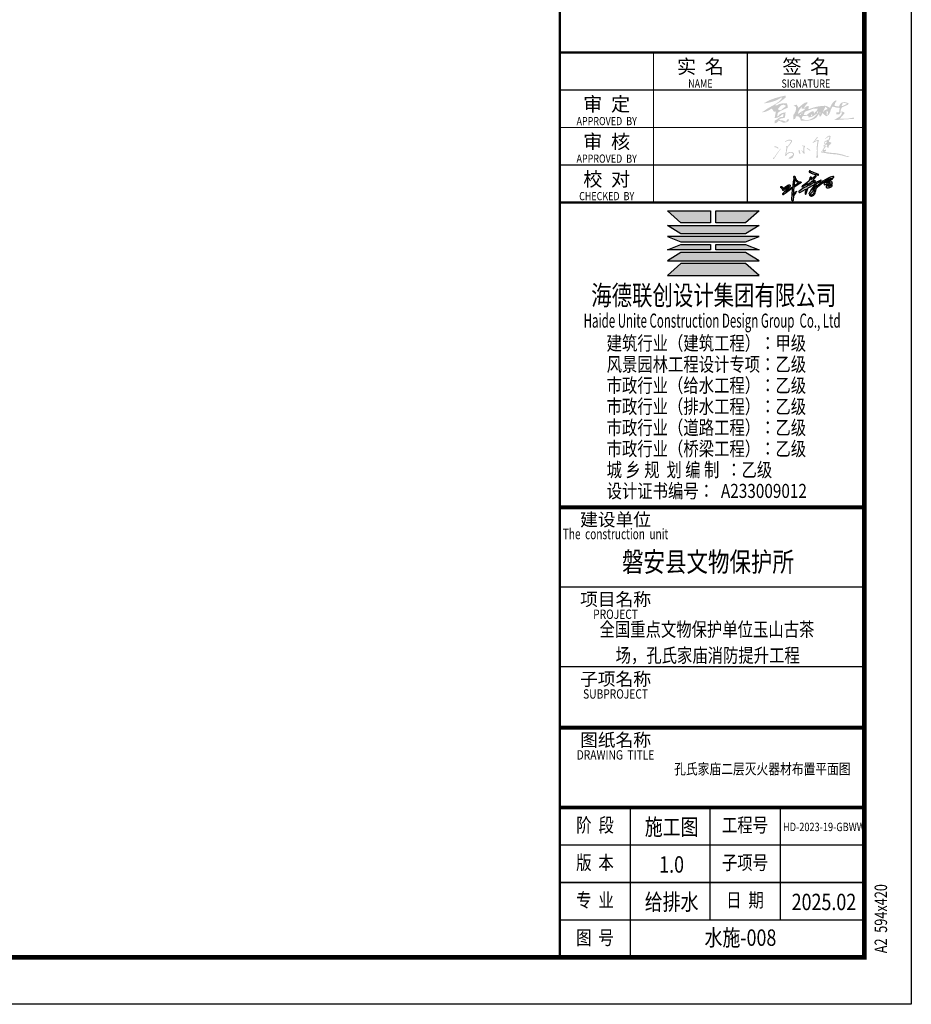
# Model space of a CAD drawing. Units: millimetres. Extents: x -447491 to 29365465, y -10279710 to 28025236.
# Drawn here: x 2042377 to 2061402, y 349863 to 370863 of the extents above; entities that cross this region are included whole.
import ezdxf
from ezdxf.enums import TextEntityAlignment as Align

# ---------------------------------------------------------------- set-up
doc = ezdxf.new("R2010")
doc.units = ezdxf.units.MM
doc.header["$LTSCALE"] = 1000
for name, color, linetype in [('0-图纸签名', 211, 'Continuous'), ('图框', 135, 'Continuous'), ('图框--LG', 7, 'Continuous'), ('图框--字体', 143, 'Continuous'), ('图框--文字', 7, 'Continuous')]:
    doc.layers.add(name, color=color, linetype=linetype)
doc.styles.add('1', font='romai___.ttf')
doc.styles.add('图框-宋体', font='txt', dxfattribs={"width": 0.8})
doc.styles.add('图框-黑体', font='simhei.ttf', dxfattribs={"width": 0.8})
doc.styles.add('图框黑体', font='simhei.ttf')
doc.styles.add('宋体', font='txt', dxfattribs={"width": 0.8})

# ---------------------------------------------------------------- blocks, each defined once
blk = doc.blocks.new('LG')
h = blk.add_hatch(color=142)
h.paths.add_polyline_path([(308394, 106981), (308394, 107241), (309315, 107241), (309028, 106981)])
h.paths.add_polyline_path([(308279, 106981), (307645, 106981), (307359, 107241), (308279, 107241)])
h.paths.add_polyline_path([(307359, 106926), (309315, 106926), (309028, 106751), (307645, 106751)])
h.paths.add_polyline_path([(309315, 106693), (307359, 106693), (307645, 106577), (309028, 106577)])
h.paths.add_polyline_path([(308279, 106521), (308279, 106405), (307359, 106405), (307645, 106521)])
h.paths.add_polyline_path([(308394, 106405), (308394, 106521), (309028, 106521), (309315, 106405)])
h.paths.add_polyline_path([(307359, 106172), (309315, 106172), (309028, 106347), (307645, 106347)])
h.paths.add_polyline_path([(307359, 105857), (309315, 105857), (309028, 106117), (307645, 106117)])
at = {"layer": '图框--LG', "color": 152, "linetype": 'Continuous'}
for points in [[(308279, 106981), (307645, 106981), (307359, 107241), (308279, 107241)], [(308394, 106981), (308394, 107241), (309315, 107241), (309028, 106981)], [(307359, 106926), (309315, 106926), (309028, 106751), (307645, 106751)], [(309315, 106693), (307359, 106693), (307645, 106577), (309028, 106577)], [(308279, 106521), (308279, 106405), (307359, 106405), (307645, 106521)], [(308394, 106405), (308394, 106521), (309028, 106521), (309315, 106405)], [(307359, 106172), (309315, 106172), (309028, 106347), (307645, 106347)], [(307359, 105857), (309315, 105857), (309028, 106117), (307645, 106117)]]:
    blk.add_lwpolyline(points, close=True, dxfattribs=at)
blk = doc.blocks.new('A$C646C2CD8')
at = {"layer": '图框'}
blk.add_line((48, 0), (6548, 0), dxfattribs=at)
at = {"layer": '图框--LG'}
blk.add_blockref('LG', (-305016, -100915), dxfattribs=at)
at = {"layer": '图框--字体'}
for s, height, style, width, p in [('海德联创设计集团有限公司', 420, '宋体', 0.76, (3332, 4312)), ('Haide Unite Construction Design Group  Co., Ltd', 300, '1', 0.6, (3298, 3832))]:
    blk.add_text(s, height=height, dxfattribs=dict(at, style=style, width=width)).set_placement(p, align=Align.CENTER)
at = {"layer": '图框--字体', "style": '宋体', "width": 0.8}
for s, p in [('建筑行业（建筑工程）：甲级', (1048, 3350)), ('风景园林工程设计专项：乙级', (1048, 2900)), ('市政行业（给水工程）：乙级', (1048, 2450)), ('市政行业（排水工程）：乙级', (1048, 2000)), ('市政行业（道路工程）：乙级', (1048, 1550)), ('市政行业（桥梁工程）：乙级', (1048, 1100)), ('城 乡 规  划 编 制  ：乙级', (1048, 650)), ('设计证书编号：  A233009012', (1048, 200))]:
    blk.add_text(s, height=300, dxfattribs=at).set_placement(p)
blk = doc.blocks.new('海龍12152867')
h = blk.add_hatch(color=0)
edge = h.paths.add_edge_path(flags=16)
edge.add_spline(control_points=[(-1588, -550), (-1568, -560), (-1548, -570), (-1527, -580), (-1548, -570), (-1568, -560), (-1588, -550)], knot_values=[0, 0, 0, 0, 1, 1, 1, 2, 2, 2, 2], degree=3, periodic=0)
edge = h.paths.add_edge_path(flags=16)
edge.add_spline(control_points=[(-1161, -428), (-1201, -438), (-1242, -448), (-1283, -458), (-1334, -519), (-1385, -580), (-1436, -641), (-1425, -652), (-1415, -662), (-1405, -672), (-1375, -682), (-1344, -692), (-1313, -703), (-1222, -631), (-1130, -560), (-1039, -489), (-1079, -468), (-1120, -448), (-1161, -428)], knot_values=[0, 0, 0, 0, 1, 1, 1, 2, 2, 2, 3, 3, 3, 4, 4, 4, 5, 5, 5, 6, 6, 6, 6], degree=3, periodic=0)
edge = h.paths.add_edge_path()
edge.add_spline(control_points=[(-1069, -794), (-1079, -876), (-1089, -957), (-1100, -1039), (-1194, -1073), (-1270, -1078), (-1344, -1100), (-1354, -1120), (-1364, -1140), (-1375, -1161), (-1201, -1162), (-1140, -1195), (-1039, -1252), (-1009, -1127), (-1020, -1147), (-916, -1100), (-916, -1130), (-916, -1161), (-916, -1191), (-1010, -1258), (-1013, -1279), (-1191, -1283), (-1258, -1233), (-1304, -1213), (-1405, -1191), (-1465, -1273), (-1468, -1284), (-1588, -1313), (-1588, -1273), (-1588, -1232), (-1588, -1191), (-1413, -1122), (-1382, -977), (-1191, -1008), (-1181, -967), (-1171, -927), (-1161, -886), (-1181, -886), (-1201, -886), (-1222, -886), (-1320, -982), (-1411, -1048), (-1588, -1069), (-1568, -967), (-1548, -865), (-1527, -764), (-1548, -764), (-1568, -764), (-1588, -764), (-1599, -764), (-1609, -764), (-1619, -764), (-1667, -706), (-1675, -656), (-1741, -611), (-1848, -702), (-1996, -774), (-2169, -794), (-2169, -784), (-2169, -774), (-2169, -764), (-2159, -764), (-2148, -764), (-2138, -764), (-1878, -535), (-1395, -396), (-1222, -92), (-1242, -92), (-1263, -92), (-1283, -92), (-1432, -232), (-1839, -342), (-2077, -367), (-2077, -356), (-2077, -346), (-2077, -336), (-2067, -336), (-2057, -336), (-2047, -336), (-1801, -174), (-1390, -53), (-1069, 0), (-1069, -31), (-1069, -61), (-1069, -92), (-1221, -219), (-1369, -333), (-1558, -428), (-1558, -438), (-1558, -448), (-1558, -458), (-1527, -458), (-1497, -458), (-1466, -458), (-1360, -368), (-1219, -360), (-1008, -367), (-998, -397), (-988, -428), (-977, -458), (-977, -499), (-977, -540), (-977, -580), (-1080, -616), (-1368, -739), (-1436, -825), (-1446, -876), (-1456, -927), (-1466, -977), (-1456, -977), (-1446, -977), (-1436, -977), (-1353, -871), (-1249, -807), (-1069, -794)], knot_values=[0, 0, 0, 0, 1, 1, 1, 2, 2, 2, 3, 3, 3, 4, 4, 4, 5, 5, 5, 6, 6, 6, 7, 7, 7, 8, 8, 8, 9, 9, 9, 10, 10, 10, 11, 11, 11, 12, 12, 12, 13, 13, 13, 14, 14, 14, 15, 15, 15, 16, 16, 16, 17, 17, 17, 18, 18, 18, 19, 19, 19, 20, 20, 20, 21, 21, 21, 22, 22, 22, 23, 23, 23, 24, 24, 24, 25, 25, 25, 26, 26, 26, 27, 27, 27, 28, 28, 28, 29, 29, 29, 30, 30, 30, 31, 31, 31, 32, 32, 32, 33, 33, 33, 34, 34, 34, 35, 35, 35, 36, 36, 36, 37, 37, 37, 38, 38, 38, 38], degree=3, periodic=0)
h = blk.add_hatch(color=0)
edge = h.paths.add_edge_path(flags=16)
edge.add_spline(control_points=[(153, -886), (143, -916), (132, -947), (122, -977), (132, -977), (143, -977), (153, -977), (173, -957), (193, -937), (214, -916), (193, -906), (173, -896), (153, -886)], knot_values=[0, 0, 0, 0, 1, 1, 1, 2, 2, 2, 3, 3, 3, 4, 4, 4, 4], degree=3, periodic=0)
edge = h.paths.add_edge_path(flags=16)
edge.add_spline(control_points=[(-367, -855), (-377, -876), (-387, -896), (-397, -916), (-377, -916), (-356, -916), (-336, -916), (-346, -896), (-356, -876), (-367, -855)], knot_values=[0, 0, 0, 0, 1, 1, 1, 2, 2, 2, 3, 3, 3, 3], degree=3, periodic=0)
edge = h.paths.add_edge_path(flags=16)
edge.add_spline(control_points=[(550, -794), (550, -815), (550, -835), (550, -855), (560, -855), (570, -855), (580, -855), (580, -835), (580, -815), (580, -794), (570, -794), (560, -794), (550, -794)], knot_values=[0, 0, 0, 0, 1, 1, 1, 2, 2, 2, 3, 3, 3, 4, 4, 4, 4], degree=3, periodic=0)
edge = h.paths.add_edge_path(flags=16)
edge.add_spline(control_points=[(-305, -794), (-305, -815), (-305, -835), (-305, -855), (-295, -855), (-285, -855), (-275, -855), (-275, -835), (-275, -815), (-275, -794), (-285, -794), (-295, -794), (-305, -794)], knot_values=[0, 0, 0, 0, 1, 1, 1, 2, 2, 2, 3, 3, 3, 4, 4, 4, 4], degree=3, periodic=0)
edge = h.paths.add_edge_path()
edge.add_spline(control_points=[(428, -764), (428, -794), (428, -825), (428, -855), (268, -923), (254, -1012), (31, -1039), (-4, -940), (39, -1000), (-31, -947), (-112, -957), (-193, -967), (-275, -977), (-285, -1018), (-295, -1059), (-305, -1100), (-275, -1110), (-244, -1120), (-214, -1130), (39, -1262), (398, -981), (458, -794), (468, -784), (479, -774), (489, -764), (468, -764), (448, -764), (428, -764)], knot_values=[0, 0, 0, 0, 1, 1, 1, 2, 2, 2, 3, 3, 3, 4, 4, 4, 5, 5, 5, 6, 6, 6, 7, 7, 7, 8, 8, 8, 9, 9, 9, 9], degree=3, periodic=0)
edge = h.paths.add_edge_path(flags=16)
edge.add_spline(control_points=[(886, -733), (886, -794), (886, -855), (886, -916), (896, -916), (906, -916), (916, -916), (927, -865), (937, -815), (947, -764), (927, -753), (906, -743), (886, -733)], knot_values=[0, 0, 0, 0, 1, 1, 1, 2, 2, 2, 3, 3, 3, 4, 4, 4, 4], degree=3, periodic=0)
edge = h.paths.add_edge_path(flags=16)
edge.add_spline(control_points=[(275, -611), (132, -662), (-10, -713), (-153, -764), (-173, -815), (-193, -865), (-214, -916), (-163, -916), (-112, -916), (-61, -916), (34, -837), (103, -767), (244, -733), (265, -774), (285, -815), (305, -855), (305, -835), (305, -815), (305, -794), (393, -747), (420, -708), (458, -611), (397, -611), (336, -611), (275, -611)], knot_values=[0, 0, 0, 0, 1, 1, 1, 2, 2, 2, 3, 3, 3, 4, 4, 4, 5, 5, 5, 6, 6, 6, 7, 7, 7, 8, 8, 8, 8], degree=3, periodic=0)
edge = h.paths.add_edge_path(flags=16)
edge.add_spline(control_points=[(825, -519), (784, -601), (743, -682), (703, -764), (713, -764), (723, -764), (733, -764), (785, -667), (814, -681), (916, -641), (916, -631), (916, -621), (916, -611), (886, -580), (855, -550), (825, -519)], knot_values=[0, 0, 0, 0, 1, 1, 1, 2, 2, 2, 3, 3, 3, 4, 4, 4, 5, 5, 5, 5], degree=3, periodic=0)
edge = h.paths.add_edge_path(flags=17)
edge.add_spline(control_points=[(-305, -519), (-371, -656), (-451, -671), (-489, -855), (-479, -855), (-468, -855), (-458, -855), (-354, -749), (-206, -743), (-122, -611), (-183, -611), (-244, -611), (-305, -611), (-305, -580), (-305, -550), (-305, -519)], knot_values=[0, 0, 0, 0, 1, 1, 1, 2, 2, 2, 3, 3, 3, 4, 4, 4, 5, 5, 5, 5], degree=3, periodic=0)
edge = h.paths.add_edge_path(flags=16)
edge.add_spline(control_points=[(1649, -336), (1629, -387), (1609, -438), (1588, -489), (1609, -489), (1629, -489), (1649, -489), (1711, -458), (1772, -428), (1833, -397), (1833, -387), (1833, -377), (1833, -367), (1772, -356), (1711, -346), (1649, -336)], knot_values=[0, 0, 0, 0, 1, 1, 1, 2, 2, 2, 3, 3, 3, 4, 4, 4, 5, 5, 5, 5], degree=3, periodic=0)
edge = h.paths.add_edge_path()
edge.add_spline(control_points=[(1466, -794), (1476, -723), (1487, -652), (1497, -580), (1326, -579), (1199, -523), (1161, -519), (1025, -653), (1087, -913), (855, -977), (794, -927), (733, -876), (672, -825), (643, -915), (622, -960), (550, -1008), (550, -998), (550, -988), (550, -977), (503, -925), (584, -941), (489, -886), (378, -1162), (67, -1205), (-336, -1191), (-389, -1028), (-417, -963), (-580, -977), (-607, -1109), (-584, -1089), (-703, -1130), (-703, -1059), (-703, -988), (-703, -916), (-624, -845), (-539, -641), (-580, -550), (-625, -468), (-623, -534), (-703, -458), (-682, -458), (-662, -458), (-641, -458), (-611, -448), (-580, -438), (-550, -428), (-510, -484), (-472, -551), (-428, -611), (-428, -591), (-428, -570), (-428, -550), (-293, -451), (-238, -338), (-31, -305), (-31, -326), (-31, -346), (-31, -367), (-109, -426), (-146, -478), (-183, -580), (-173, -580), (-163, -580), (-153, -580), (-99, -503), (-84, -507), (31, -489), (31, -519), (31, -550), (31, -580), (20, -601), (10, -621), (0, -641), (20, -641), (41, -641), (61, -641), (227, -537), (747, -459), (855, -489), (916, -519), (977, -550), (1039, -580), (1087, -442), (1187, -255), (1344, -214), (1344, -234), (1344, -255), (1344, -275), (1272, -340), (1266, -356), (1252, -489), (1324, -499), (1395, -509), (1466, -519), (1503, -428), (1507, -387), (1588, -336), (1703, -273), (1835, -324), (1924, -367), (1914, -387), (1904, -407), (1894, -428), (1802, -468), (1711, -509), (1619, -550), (1561, -621), (1546, -645), (1527, -764), (1665, -754), (1633, -756), (1741, -825), (1731, -835), (1721, -845), (1711, -855), (1639, -937), (1568, -1018), (1497, -1100), (1609, -1100), (1721, -1100), (1833, -1100), (1945, -1079), (2057, -1059), (2169, -1039), (2169, -1059), (2169, -1079), (2169, -1100), (1863, -1120), (1558, -1140), (1252, -1161), (1252, -1151), (1252, -1140), (1252, -1130), (1263, -1130), (1273, -1130), (1283, -1130), (1428, -1019), (1566, -1005), (1619, -794), (1588, -794), (1558, -794), (1527, -794), (1493, -892), (1536, -833), (1466, -886), (1425, -886), (1385, -886), (1344, -886), (1344, -855), (1344, -825), (1344, -794), (1385, -794), (1425, -794), (1466, -794)], knot_values=[0, 0, 0, 0, 1, 1, 1, 2, 2, 2, 3, 3, 3, 4, 4, 4, 5, 5, 5, 6, 6, 6, 7, 7, 7, 8, 8, 8, 9, 9, 9, 10, 10, 10, 11, 11, 11, 12, 12, 12, 13, 13, 13, 14, 14, 14, 15, 15, 15, 16, 16, 16, 17, 17, 17, 18, 18, 18, 19, 19, 19, 20, 20, 20, 21, 21, 21, 22, 22, 22, 23, 23, 23, 24, 24, 24, 25, 25, 25, 26, 26, 26, 27, 27, 27, 28, 28, 28, 29, 29, 29, 30, 30, 30, 31, 31, 31, 32, 32, 32, 33, 33, 33, 34, 34, 34, 35, 35, 35, 36, 36, 36, 37, 37, 37, 38, 38, 38, 39, 39, 39, 40, 40, 40, 41, 41, 41, 42, 42, 42, 43, 43, 43, 44, 44, 44, 45, 45, 45, 46, 46, 46, 47, 47, 47, 48, 48, 48, 49, 49, 49, 50, 50, 50, 51, 51, 51, 51], degree=3, periodic=0)
blk = doc.blocks.new('海龍12158729')
h = blk.add_hatch(color=0)
h.dxf.hatch_style = 1
h.paths.add_polyline_path([(318, -88), (268, -62), (214, -36), (191, -17), (169, -2), (142, 0), (122, -9), (111, -36), (111, -52), (118, -74), (150, -106), (175, -102), (248, -137), (317, -171), (404, -202), (495, -225), (578, -242), (624, -248), (664, -248), (661, -224), (645, -206), (613, -191), (570, -178), (514, -160), (406, -124)])
h.paths.add_polyline_path([(205, -513), (211, -492), (221, -475), (232, -446), (242, -415), (244, -407), (241, -390), (231, -374), (218, -370), (203, -367), (187, -373), (175, -383), (161, -394), (158, -409), (148, -460), (102, -565), (90, -603), (-110, -762), (-179, -821), (-284, -898), (-332, -952), (-327, -963), (-307, -951), (-271, -928), (-190, -877), (-133, -853), (-87, -821), (-36, -785), (-14, -771), (29, -756), (32, -768), (27, -784), (19, -805), (2, -855), (-11, -903), (-22, -923), (-38, -928), (-165, -984), (-249, -1037), (-339, -1099), (-417, -1167), (-440, -1182), (-470, -1194), (-495, -1203), (-508, -1241), (-499, -1257), (-484, -1273), (-471, -1280), (-443, -1277), (-406, -1261), (-137, -1104), (-66, -1077), (-57, -1070), (-57, -1087), (-119, -1273), (-128, -1315), (-131, -1337), (-128, -1360), (-110, -1375), (-93, -1377), (-76, -1371), (-66, -1360), (-60, -1343), (26, -1047), (46, -1014), (376, -838), (623, -717), (738, -652), (784, -609), (822, -571), (820, -547), (803, -557), (431, -730), (415, -728), (414, -720), (467, -657), (474, -629), (478, -609), (473, -599), (461, -592), (441, -584), (415, -575), (354, -566), (339, -560), (342, -533), (407, -469), (481, -385), (510, -355), (517, -332), (514, -310), (500, -297), (483, -295), (467, -305), (357, -395), (219, -509)])
h.paths.add_polyline_path([(238, -649), (261, -630), (285, -607), (300, -613), (307, -623), (323, -630), (338, -631), (372, -631), (379, -641), (376, -656), (366, -670), (358, -684), (340, -708), (283, -759), (231, -796), (149, -844), (81, -875), (67, -873), (67, -863), (74, -842), (83, -807), (89, -784), (98, -764), (120, -740), (140, -736), (166, -721), (179, -712), (199, -689), (223, -662)], flags=16)
h.paths.add_polyline_path([(539, -1023), (683, -882), (817, -771), (960, -671), (1118, -575), (1300, -484), (1366, -450), (1410, -440), (1415, -455), (1389, -468), (1350, -500), (1310, -527), (1225, -586), (1115, -659), (1055, -698), (1013, -730), (988, -767), (989, -790), (1004, -815), (1028, -821), (1062, -820), (1103, -812), (1133, -807), (1178, -800), (1221, -793), (1311, -760), (1334, -747), (1356, -752), (1353, -766), (1325, -781), (1278, -812), (1228, -846), (1140, -912), (1125, -933), (1118, -958), (1119, -972), (1129, -992), (1158, -999), (1198, -1007), (1225, -1007), (1254, -1004), (1291, -995), (1326, -986), (1403, -957), (1420, -944), (1445, -924), (1465, -897), (1475, -869), (1479, -846), (1479, -821), (1475, -803), (1455, -820), (1442, -836), (1428, -856), (1379, -889), (1361, -898), (1319, -911), (1286, -929), (1243, -931), (1254, -912), (1291, -891), (1306, -879), (1333, -862), (1370, -833), (1415, -797), (1434, -771), (1467, -742), (1482, -718), (1485, -703), (1480, -671), (1461, -662), (1440, -660), (1411, -666), (1380, -671), (1255, -708), (1176, -735), (1119, -743), (1122, -730), (1138, -716), (1163, -701), (1198, -677), (1295, -615), (1379, -554), (1485, -468), (1547, -404), (1569, -379), (1564, -353), (1547, -334), (1519, -328), (1429, -355), (1359, -383), (1228, -443), (1050, -537), (925, -616), (773, -733), (619, -864), (570, -914), (558, -927), (539, -943), (533, -958), (529, -966), (509, -958), (505, -945), (498, -927), (503, -912), (511, -906), (532, -894), (540, -887), (549, -868), (551, -846), (542, -832), (527, -821), (509, -816), (491, -826), (475, -838), (467, -849), (450, -854), (445, -850), (421, -851), (414, -860), (413, -892), (401, -906), (366, -936), (329, -987), (246, -1095), (216, -1152), (166, -1244), (136, -1291), (103, -1332), (97, -1350), (112, -1372), (128, -1384), (137, -1400), (136, -1424), (136, -1439), (148, -1457), (162, -1473), (193, -1485), (218, -1494), (241, -1498), (272, -1491), (298, -1480), (344, -1462), (376, -1435), (408, -1397), (437, -1358), (458, -1311), (474, -1268), (488, -1217), (495, -1171), (504, -1128), (519, -1073), (524, -1045)])
h.paths.add_polyline_path([(458, -1008), (452, -1030), (372, -1099), (351, -1117), (328, -1135), (316, -1122), (320, -1106), (326, -1095), (333, -1082), (341, -1065), (352, -1050), (362, -1036), (383, -1015), (405, -991), (426, -971), (433, -961), (448, -961), (454, -971), (461, -990)], flags=16)
h.paths.add_polyline_path([(451, -1113), (450, -1123), (448, -1165), (423, -1234), (395, -1298), (351, -1368), (318, -1393), (282, -1420), (244, -1438), (213, -1438), (196, -1418), (194, -1403), (194, -1386), (199, -1350), (439, -1109)], flags=16)
h = blk.add_hatch(color=0)
h.dxf.hatch_style = 1
h.paths.add_polyline_path([(-1097, -918), (-1112, -946), (-1132, -973), (-1170, -1005), (-1284, -1158), (-1318, -1199), (-1350, -1230), (-1379, -1262), (-1400, -1284), (-1414, -1305), (-1452, -1335), (-1459, -1349), (-1461, -1365), (-1461, -1378), (-1459, -1384), (-1451, -1396), (-1443, -1410), (-1437, -1415), (-1431, -1417), (-1423, -1417), (-1414, -1416), (-1403, -1409), (-1383, -1388), (-1352, -1369), (-1323, -1343), (-1159, -1228), (-912, -1053), (-882, -1038), (-863, -1039), (-865, -1055), (-871, -1070), (-884, -1190), (-897, -1312), (-906, -1447), (-918, -1649), (-921, -1678), (-925, -1692), (-925, -1706), (-920, -1728), (-910, -1743), (-903, -1754), (-892, -1769), (-888, -1774), (-864, -1772), (-852, -1771), (-843, -1763), (-830, -1733), (-838, -1721), (-844, -1689), (-840, -1650), (-828, -1571), (-825, -1543), (-817, -1515), (-796, -1465), (-775, -1414), (-730, -1345), (-688, -1284), (-659, -1248), (-647, -1234), (-642, -1229), (-640, -1215), (-642, -1207), (-650, -1212), (-669, -1232), (-713, -1273), (-743, -1307), (-777, -1347), (-801, -1382), (-819, -1418), (-829, -1438), (-832, -1446), (-842, -1449), (-841, -1434), (-843, -1400), (-828, -1248), (-817, -1113), (-800, -1000), (-798, -978), (-785, -959), (-439, -745), (-427, -736), (-402, -723), (-384, -715), (-370, -701), (-370, -693), (-373, -674), (-376, -663), (-388, -656), (-402, -656), (-432, -657), (-455, -658), (-486, -656), (-506, -651), (-540, -641), (-567, -622), (-590, -600), (-612, -572), (-633, -549), (-659, -511), (-683, -480), (-708, -435), (-725, -393), (-730, -374), (-740, -346), (-743, -328), (-744, -318), (-769, -313), (-786, -318), (-794, -328), (-797, -342), (-797, -358), (-793, -376), (-791, -394), (-790, -413), (-789, -442), (-787, -467), (-812, -656), (-834, -849), (-837, -894), (-845, -922), (-860, -941), (-896, -970), (-937, -994), (-971, -1017), (-1043, -1064), (-1057, -1076), (-1092, -1098), (-1120, -1120), (-1135, -1132), (-1157, -1146), (-1189, -1170), (-1212, -1186), (-1228, -1198), (-1251, -1210), (-1266, -1211), (-1263, -1199), (-1251, -1178), (-1236, -1159), (-1222, -1141), (-1202, -1112), (-1193, -1103), (-1184, -1091), (-1170, -1067), (-1156, -1046), (-1144, -1038), (-1106, -1010), (-1091, -995), (-1077, -985), (-1060, -973), (-1044, -949), (-1028, -932), (-1018, -917), (-1012, -905), (-1012, -894), (-1012, -878), (-1013, -866), (-1019, -855), (-1026, -847), (-1047, -830), (-1069, -830), (-1103, -838), (-1121, -843), (-1144, -848), (-1157, -856), (-1178, -872), (-1199, -886), (-1222, -899), (-1239, -914), (-1273, -937), (-1288, -950), (-1313, -963), (-1336, -975), (-1353, -987), (-1382, -1019), (-1413, -1044), (-1430, -1035), (-1439, -1014), (-1447, -997), (-1457, -987), (-1476, -966), (-1483, -959), (-1492, -951), (-1501, -943), (-1521, -927), (-1536, -922), (-1555, -931), (-1561, -938), (-1569, -954), (-1568, -975), (-1562, -999), (-1554, -1007), (-1534, -1017), (-1517, -1030), (-1507, -1038), (-1495, -1049), (-1487, -1067), (-1476, -1081), (-1469, -1097), (-1465, -1106), (-1459, -1114), (-1458, -1124), (-1456, -1132), (-1453, -1142), (-1438, -1159), (-1431, -1162), (-1427, -1161), (-1421, -1162), (-1416, -1160), (-1410, -1155), (-1405, -1149), (-1399, -1133), (-1385, -1109), (-1375, -1099), (-1364, -1086), (-1351, -1068), (-1341, -1060), (-1311, -1038), (-1294, -1022), (-1274, -1006), (-1236, -985), (-1199, -959), (-1163, -933), (-1113, -908)])
h.paths.add_polyline_path([(-779, -847), (-775, -812), (-772, -771), (-754, -629), (-742, -539), (-742, -488), (-726, -495), (-714, -510), (-696, -530), (-655, -583), (-623, -630), (-589, -676), (-579, -686), (-567, -695), (-552, -702), (-529, -717), (-550, -736), (-573, -752), (-593, -763), (-614, -772), (-777, -878), (-781, -866)], flags=16)
at = {"color": 0}
for points in [[(664, -248), (661, -224), (645, -206), (613, -191), (570, -178), (514, -160), (406, -124), (318, -88), (268, -62), (214, -36), (191, -17), (169, -2), (142, 0), (122, -9), (111, -36), (111, -52), (118, -74), (150, -106), (171, -102), (181, -105), (248, -137), (317, -171), (404, -202), (495, -225), (578, -242), (624, -248), (664, -248)], [(-845, -922), (-837, -894), (-834, -849), (-812, -656), (-787, -467), (-789, -442), (-790, -413), (-791, -394), (-793, -376), (-797, -358), (-797, -342), (-794, -328), (-786, -318), (-769, -313), (-744, -318), (-743, -328), (-740, -346), (-730, -374), (-725, -393), (-708, -435), (-683, -480), (-659, -511), (-633, -549), (-612, -572), (-590, -600), (-567, -622), (-540, -641), (-506, -651), (-486, -656), (-455, -658), (-432, -657), (-402, -656), (-388, -656), (-376, -663), (-373, -674), (-370, -693), (-370, -701), (-384, -715), (-402, -723), (-427, -736), (-439, -745), (-785, -959), (-796, -974), (-799, -988), (-800, -1000), (-817, -1113), (-828, -1248), (-843, -1400), (-841, -1434), (-842, -1449), (-832, -1446), (-829, -1438), (-819, -1418), (-801, -1382), (-777, -1347), (-743, -1307), (-713, -1273), (-669, -1232), (-650, -1212), (-642, -1207), (-640, -1215), (-642, -1229), (-647, -1234), (-659, -1248), (-688, -1284), (-730, -1345), (-775, -1414), (-796, -1465), (-817, -1515), (-825, -1543), (-828, -1571), (-840, -1650), (-844, -1689), (-838, -1721), (-830, -1733), (-843, -1763), (-852, -1771), (-864, -1772), (-888, -1774), (-892, -1769), (-903, -1754), (-910, -1743), (-920, -1728), (-925, -1706), (-925, -1692), (-921, -1678), (-918, -1649), (-906, -1447), (-897, -1312), (-884, -1190), (-871, -1070), (-865, -1055), (-864, -1044), (-869, -1038), (-879, -1038), (-893, -1043), (-912, -1053), (-1159, -1228), (-1323, -1343), (-1352, -1369), (-1383, -1388), (-1403, -1409), (-1414, -1416), (-1423, -1417), (-1431, -1417), (-1437, -1415), (-1443, -1410), (-1451, -1396), (-1459, -1384), (-1461, -1378), (-1461, -1365), (-1459, -1349), (-1452, -1335), (-1414, -1305), (-1400, -1284), (-1379, -1262), (-1350, -1230), (-1318, -1199), (-1284, -1158), (-1170, -1005), (-1132, -973), (-1112, -946), (-1097, -918), (-1113, -908), (-1163, -933), (-1199, -959), (-1236, -985), (-1274, -1006), (-1294, -1022), (-1311, -1038), (-1341, -1060), (-1351, -1068), (-1364, -1086), (-1375, -1099), (-1385, -1109), (-1398, -1131), (-1401, -1137), (-1405, -1149), (-1410, -1155), (-1416, -1160), (-1421, -1162), (-1427, -1161), (-1431, -1162), (-1445, -1156), (-1447, -1148), (-1453, -1142), (-1456, -1132), (-1458, -1124), (-1459, -1114), (-1465, -1106), (-1469, -1097), (-1476, -1081), (-1487, -1067), (-1492, -1055), (-1500, -1045), (-1507, -1038), (-1514, -1032), (-1522, -1026), (-1532, -1019), (-1542, -1013), (-1554, -1007), (-1562, -999), (-1565, -987), (-1568, -975), (-1569, -954), (-1561, -938), (-1555, -931), (-1541, -924), (-1536, -922), (-1521, -927), (-1501, -943), (-1492, -951), (-1483, -959), (-1476, -966), (-1457, -987), (-1447, -997), (-1439, -1014), (-1430, -1035), (-1414, -1044), (-1404, -1038), (-1382, -1019), (-1353, -987), (-1336, -975), (-1313, -963), (-1288, -950), (-1273, -937), (-1239, -914), (-1222, -899), (-1199, -886), (-1178, -872), (-1157, -856), (-1144, -848), (-1121, -843), (-1103, -838), (-1069, -830), (-1047, -830), (-1026, -847), (-1019, -855), (-1013, -866), (-1012, -878), (-1012, -894), (-1012, -905), (-1018, -917), (-1028, -932), (-1044, -949), (-1060, -973), (-1077, -985), (-1091, -995), (-1106, -1010), (-1144, -1038), (-1156, -1046), (-1170, -1067), (-1184, -1091), (-1193, -1103), (-1202, -1112), (-1222, -1141), (-1236, -1159), (-1251, -1178), (-1263, -1199), (-1266, -1211), (-1251, -1210), (-1228, -1198), (-1212, -1186), (-1189, -1170), (-1157, -1146), (-1135, -1132), (-1120, -1120), (-1092, -1098), (-1057, -1076), (-1043, -1064), (-971, -1017), (-937, -994), (-896, -970), (-860, -941), (-845, -922)], [(300, -613), (307, -623), (323, -630), (338, -631), (361, -631), (374, -634), (379, -641), (376, -656), (366, -670), (358, -684), (340, -708), (283, -759), (231, -796), (149, -844), (81, -875), (67, -873), (67, -863), (74, -842), (83, -807), (89, -784), (98, -764), (120, -740), (140, -736), (166, -721), (179, -712), (199, -689), (223, -662), (238, -649), (261, -630), (275, -617), (291, -610), (300, -613)]]:
    blk.add_lwpolyline(points, dxfattribs=at)
for points in [[(-779, -847), (-781, -862), (-781, -867), (-779, -872), (-777, -874), (-771, -873), (-765, -870), (-614, -772), (-593, -763), (-573, -752), (-550, -736), (-529, -717), (-552, -702), (-567, -695), (-579, -686), (-589, -676), (-623, -630), (-655, -583), (-696, -530), (-714, -510), (-726, -495), (-740, -489), (-742, -500), (-742, -539), (-754, -629), (-772, -771), (-775, -812)], [(514, -310), (500, -297), (483, -295), (467, -305), (357, -395), (219, -509), (205, -513), (211, -492), (221, -475), (232, -446), (242, -415), (244, -407), (241, -390), (231, -374), (218, -370), (203, -367), (187, -373), (175, -383), (161, -394), (158, -409), (148, -460), (102, -565), (90, -603), (-110, -762), (-179, -821), (-284, -898), (-332, -952), (-327, -963), (-307, -951), (-271, -928), (-190, -877), (-133, -853), (-87, -821), (-36, -785), (-14, -771), (20, -760), (30, -760), (32, -768), (27, -784), (19, -805), (2, -855), (-11, -903), (-22, -923), (-38, -928), (-165, -984), (-249, -1037), (-339, -1099), (-417, -1167), (-440, -1182), (-470, -1194), (-495, -1203), (-508, -1241), (-499, -1257), (-484, -1273), (-471, -1280), (-443, -1277), (-406, -1261), (-137, -1104), (-66, -1077), (-57, -1070), (-57, -1087), (-119, -1273), (-128, -1315), (-131, -1337), (-128, -1360), (-110, -1375), (-93, -1377), (-76, -1371), (-66, -1360), (-60, -1343), (26, -1047), (46, -1014), (376, -838), (623, -717), (738, -652), (784, -609), (822, -571), (820, -547), (803, -557), (431, -730), (415, -728), (414, -720), (467, -657), (474, -629), (478, -609), (473, -599), (461, -592), (441, -584), (415, -575), (354, -566), (339, -560), (342, -533), (407, -469), (481, -385), (510, -355), (517, -332)], [(558, -927), (539, -943), (533, -958), (529, -966), (509, -958), (505, -945), (498, -927), (503, -912), (511, -906), (532, -894), (540, -887), (549, -868), (551, -846), (542, -832), (527, -821), (509, -816), (491, -826), (475, -838), (467, -849), (450, -854), (445, -850), (421, -851), (414, -860), (413, -892), (401, -906), (366, -936), (329, -987), (246, -1095), (216, -1152), (166, -1244), (136, -1291), (103, -1332), (97, -1350), (112, -1372), (128, -1384), (137, -1400), (136, -1424), (136, -1439), (148, -1457), (162, -1473), (193, -1485), (218, -1494), (241, -1498), (272, -1491), (298, -1480), (344, -1462), (376, -1435), (408, -1397), (437, -1358), (458, -1311), (474, -1268), (488, -1217), (495, -1171), (504, -1128), (519, -1073), (524, -1045), (539, -1023), (683, -882), (817, -771), (960, -671), (1118, -575), (1300, -484), (1366, -450), (1410, -440), (1415, -455), (1389, -468), (1350, -500), (1310, -527), (1225, -586), (1115, -659), (1055, -698), (1013, -730), (988, -767), (989, -790), (1004, -815), (1028, -821), (1062, -820), (1103, -812), (1133, -807), (1178, -800), (1221, -793), (1311, -760), (1334, -747), (1356, -752), (1353, -766), (1325, -781), (1278, -812), (1228, -846), (1140, -912), (1125, -933), (1118, -958), (1119, -972), (1129, -992), (1158, -999), (1198, -1007), (1225, -1007), (1254, -1004), (1291, -995), (1326, -986), (1403, -957), (1420, -944), (1445, -924), (1465, -897), (1475, -869), (1479, -846), (1479, -821), (1475, -803), (1455, -820), (1442, -836), (1428, -856), (1379, -889), (1361, -898), (1319, -911), (1286, -929), (1256, -931), (1246, -926), (1254, -912), (1291, -891), (1306, -879), (1333, -862), (1370, -833), (1415, -797), (1434, -771), (1467, -742), (1482, -718), (1485, -703), (1480, -671), (1461, -662), (1440, -660), (1411, -666), (1380, -671), (1255, -708), (1176, -735), (1131, -741), (1120, -736), (1122, -730), (1138, -716), (1163, -701), (1198, -677), (1295, -615), (1379, -554), (1485, -468), (1547, -404), (1569, -379), (1564, -353), (1547, -334), (1519, -328), (1429, -355), (1359, -383), (1228, -443), (1050, -537), (925, -616), (773, -733), (619, -864), (570, -914)], [(450, -1123), (448, -1165), (423, -1234), (395, -1298), (351, -1368), (318, -1393), (282, -1420), (244, -1438), (220, -1438), (209, -1433), (196, -1418), (194, -1403), (194, -1386), (198, -1359), (201, -1347), (439, -1109), (451, -1113)], [(320, -1106), (316, -1122), (323, -1130), (335, -1129), (351, -1117), (372, -1099), (452, -1030), (458, -1008), (461, -990), (454, -971), (448, -961), (433, -961), (426, -971), (405, -991), (383, -1015), (362, -1036), (352, -1050), (341, -1065), (333, -1082), (326, -1095)]]:
    blk.add_lwpolyline(points, close=True, dxfattribs=at)
blk = doc.blocks.new('海龍12150192')
at = {"layer": '0-图纸签名'}
h = blk.add_hatch(color=0, dxfattribs=at)
h.paths.add_polyline_path([(-1043, -594), (-1035, -580), (-1015, -554), (-1006, -537), (-1000, -528), (-985, -515), (-986, -509), (-984, -505), (-979, -503), (-952, -463), (-938, -443), (-909, -405), (-907, -396), (-906, -391), (-901, -383), (-908, -382), (-912, -383), (-917, -387), (-916, -392), (-919, -396), (-923, -399), (-931, -409), (-934, -415), (-939, -427), (-937, -429), (-937, -433), (-939, -435), (-940, -432), (-943, -431), (-945, -433), (-975, -472), (-991, -492), (-1021, -531), (-1020, -536), (-1022, -540), (-1027, -542), (-1059, -587), (-1074, -609), (-1105, -654), (-1112, -652), (-1117, -651), (-1125, -652), (-1129, -660), (-1131, -664), (-1133, -672), (-1129, -681), (-1126, -685), (-1119, -690), (-1111, -692), (-1105, -690), (-1101, -684), (-1085, -659), (-1077, -646), (-1059, -622)])
h.paths.add_polyline_path([(-987, -346), (-997, -339), (-1017, -329), (-1033, -325), (-1042, -322), (-1057, -315), (-1071, -314), (-1079, -315), (-1093, -319), (-1092, -321), (-1095, -324), (-1097, -323), (-1098, -330), (-1096, -335), (-1091, -339), (-1061, -347), (-1046, -351), (-1017, -361), (-1007, -371), (-1001, -377), (-991, -387), (-984, -388), (-979, -385), (-975, -379), (-971, -374), (-970, -369), (-971, -363)])
h.paths.add_polyline_path([(-696, -347), (-662, -305), (-644, -284), (-610, -241), (-594, -219), (-587, -208), (-574, -184), (-569, -169), (-568, -159), (-572, -144), (-582, -133), (-589, -129), (-602, -124), (-605, -126), (-610, -123), (-610, -120), (-633, -120), (-644, -120), (-666, -120), (-678, -125), (-685, -127), (-698, -130), (-714, -138), (-722, -142), (-738, -150), (-753, -156), (-761, -159), (-778, -164), (-778, -169), (-777, -172), (-774, -176), (-756, -177), (-747, -176), (-730, -170), (-707, -160), (-696, -155), (-672, -148), (-657, -147), (-649, -147), (-634, -146), (-623, -147), (-617, -149), (-608, -156), (-606, -158), (-605, -159), (-602, -162), (-602, -174), (-603, -180), (-606, -192), (-617, -200), (-622, -207), (-628, -219), (-654, -260), (-668, -279), (-700, -315), (-705, -321), (-712, -322), (-718, -317), (-724, -312), (-730, -310), (-738, -311), (-739, -317), (-741, -320), (-746, -323), (-748, -329), (-747, -335), (-742, -339), (-742, -355), (-742, -363), (-742, -379), (-738, -381), (-737, -387), (-740, -391), (-740, -402), (-741, -408), (-746, -419), (-746, -435), (-746, -443), (-746, -459), (-751, -483), (-754, -495), (-762, -519), (-763, -544), (-765, -557), (-770, -582), (-775, -586), (-776, -594), (-772, -598), (-765, -604), (-757, -605), (-750, -600), (-729, -578), (-719, -566), (-700, -542), (-677, -530), (-665, -523), (-642, -511), (-623, -507), (-613, -506), (-594, -509), (-577, -511), (-567, -516), (-554, -529), (-548, -536), (-545, -540), (-538, -546), (-536, -558), (-537, -566), (-542, -576), (-568, -589), (-581, -597), (-602, -616), (-631, -633), (-644, -643), (-670, -664), (-672, -668), (-672, -670), (-672, -674), (-670, -678), (-669, -681), (-666, -684), (-662, -685), (-660, -685), (-656, -686), (-644, -684), (-638, -682), (-626, -680), (-610, -679), (-602, -678), (-586, -672), (-566, -662), (-557, -654), (-542, -636), (-527, -611), (-520, -597), (-511, -568), (-511, -555), (-511, -548), (-511, -535), (-517, -524), (-520, -519), (-527, -509), (-546, -498), (-555, -493), (-574, -483), (-589, -481), (-596, -481), (-610, -481), (-635, -483), (-648, -486), (-670, -497), (-690, -504), (-699, -510), (-714, -525), (-720, -533), (-724, -537), (-734, -541), (-739, -535), (-739, -529), (-736, -523), (-733, -507), (-731, -499), (-728, -483), (-729, -479), (-727, -475), (-724, -475), (-724, -462), (-723, -455), (-718, -443), (-717, -438), (-716, -436), (-716, -431), (-713, -408), (-711, -397), (-708, -375), (-706, -363), (-703, -357)])
h.paths.add_polyline_path([(-200, -430), (-200, -408), (-201, -363), (-190, -343), (-186, -330), (-187, -307), (-191, -304), (-192, -302), (-195, -299), (-211, -299), (-218, -299), (-233, -299), (-236, -296), (-238, -294), (-241, -291), (-249, -293), (-255, -292), (-261, -287), (-262, -292), (-263, -294), (-263, -299), (-250, -312), (-242, -317), (-225, -323), (-222, -332), (-224, -339), (-229, -347), (-229, -381), (-229, -397), (-229, -431), (-235, -444), (-236, -453), (-233, -467), (-238, -468), (-241, -467), (-245, -465), (-260, -450), (-267, -443), (-281, -429), (-288, -424), (-293, -423), (-301, -423), (-301, -426), (-303, -427), (-305, -429), (-284, -443), (-275, -453), (-261, -475), (-254, -494), (-248, -503), (-233, -517), (-224, -525), (-220, -530), (-211, -539), (-207, -540), (-202, -539), (-199, -535), (-193, -526), (-191, -521), (-191, -511), (-197, -497), (-200, -489), (-203, -475)])
h.paths.add_polyline_path([(-337, -464), (-339, -452), (-347, -431), (-350, -428), (-352, -426), (-355, -423), (-361, -422), (-364, -423), (-369, -427), (-367, -430), (-369, -434), (-373, -435), (-373, -452), (-373, -461), (-373, -479), (-368, -496), (-365, -505), (-359, -523), (-353, -527), (-350, -529), (-345, -535), (-336, -537), (-330, -536), (-323, -531), (-317, -524), (-314, -519), (-311, -511), (-318, -513), (-324, -511), (-329, -505), (-331, -497), (-333, -493), (-337, -487)])
h.paths.add_polyline_path([(-57, -406), (-71, -395), (-102, -377), (-109, -371), (-117, -370), (-125, -375), (-126, -376), (-128, -377), (-129, -377), (-131, -382), (-130, -387), (-125, -391), (-105, -400), (-95, -407), (-78, -422), (-62, -433), (-54, -438), (-36, -444), (-32, -443), (-30, -442), (-26, -440), (-24, -436), (-25, -431), (-30, -428)])
h.paths.add_polyline_path([(194, -331), (195, -331), (198, -331), (198, -309), (198, -298), (198, -275), (201, -261), (202, -254), (206, -239), (206, -223), (206, -215), (206, -200), (209, -199), (212, -195), (212, -192), (218, -172), (221, -163), (227, -144), (227, -138), (225, -134), (219, -132), (198, -131), (187, -132), (166, -138), (145, -147), (135, -152), (114, -162), (111, -161), (110, -158), (112, -156), (146, -117), (163, -97), (198, -58), (198, -52), (197, -48), (194, -44), (186, -42), (181, -43), (176, -48), (165, -57), (160, -61), (150, -70), (146, -80), (143, -85), (136, -92), (103, -139), (85, -162), (46, -206), (45, -211), (47, -216), (52, -219), (83, -198), (100, -188), (134, -172), (146, -170), (152, -167), (162, -160), (171, -158), (176, -157), (186, -158), (188, -158), (189, -162), (188, -164), (184, -167), (182, -171), (184, -176), (180, -198), (179, -209), (176, -231), (175, -237), (174, -240), (174, -245), (174, -256), (174, -261), (174, -271), (170, -286), (169, -293), (166, -307), (166, -347), (166, -367), (166, -407), (164, -407), (163, -409), (164, -411), (167, -431), (167, -442), (166, -463), (164, -463), (162, -463), (162, -487), (162, -499), (162, -523), (160, -523), (158, -523), (158, -554), (158, -570), (158, -602), (156, -602), (154, -602), (154, -622), (154, -632), (154, -652), (158, -656), (160, -658), (164, -662), (172, -664), (177, -663), (184, -658), (189, -651), (192, -648), (198, -642), (198, -620), (198, -609), (198, -586), (194, -582), (193, -579), (190, -574), (186, -567), (188, -560), (194, -554), (194, -465), (194, -420)])
h.paths.add_polyline_path([(588, -227), (596, -221), (598, -214), (596, -208), (590, -204), (576, -201), (569, -198), (556, -192), (546, -194), (539, -193), (531, -188), (527, -187), (525, -183), (527, -180), (527, -176), (529, -173), (533, -172), (530, -158), (531, -150), (537, -138), (539, -131), (542, -128), (549, -124), (547, -116), (549, -110), (554, -104), (556, -95), (558, -90), (564, -84), (570, -59), (571, -46), (572, -20), (566, -12), (562, -8), (552, -4), (549, -1), (545, 0), (541, -2), (520, -5), (509, -9), (491, -20), (465, -38), (452, -48), (429, -70), (423, -80), (420, -85), (415, -96), (417, -99), (422, -100), (425, -98), (453, -72), (468, -61), (501, -42), (512, -35), (519, -33), (533, -34), (538, -37), (541, -42), (541, -48), (528, -84), (521, -101), (505, -136), (498, -137), (493, -135), (489, -130), (485, -125), (481, -123), (475, -124), (471, -135), (467, -141), (457, -148), (436, -150), (425, -154), (407, -164), (400, -172), (396, -176), (389, -184), (389, -206), (389, -217), (389, -239), (392, -243), (394, -244), (397, -247), (396, -256), (397, -261), (403, -267), (411, -274), (420, -275), (429, -269), (436, -268), (440, -267), (447, -263), (449, -260), (454, -259), (457, -261), (459, -262), (460, -265), (459, -267), (455, -271), (454, -274), (455, -279), (464, -282), (469, -284), (479, -287), (477, -296), (474, -301), (467, -307), (463, -316), (460, -320), (453, -327), (452, -334), (453, -338), (457, -343), (465, -341), (471, -342), (479, -347), (485, -351), (488, -354), (493, -359), (501, -359), (506, -358), (513, -353), (516, -350), (517, -348), (521, -345), (519, -324), (521, -313), (529, -293), (534, -290), (537, -286), (537, -279), (557, -268), (566, -260), (580, -241), (584, -232)])
h.paths.add_polyline_path([(470, -192), (467, -196), (448, -215), (438, -224), (419, -243), (417, -239), (413, -238), (409, -239), (409, -238), (409, -236), (411, -235), (412, -234), (411, -232), (409, -231), (405, -214), (404, -205), (405, -188), (411, -187), (414, -184), (417, -180), (433, -180), (441, -180), (457, -180), (457, -178), (457, -177), (457, -176), (463, -175), (468, -178), (471, -184), (471, -189)], flags=16)
h.paths.add_polyline_path([(429, -308), (425, -297), (421, -293), (419, -291), (415, -287), (405, -283), (399, -283), (389, -285), (376, -290), (370, -295), (361, -305), (360, -311), (361, -315), (365, -319), (373, -314), (380, -314), (389, -317), (394, -320), (395, -327), (391, -331), (389, -337), (387, -339), (383, -343), (375, -359), (371, -367), (363, -383), (347, -402), (340, -413), (329, -435), (330, -442), (333, -447), (339, -451), (346, -454), (350, -455), (357, -455), (357, -460), (357, -462), (357, -467), (344, -472), (335, -472), (321, -469), (311, -469), (305, -470), (295, -475), (293, -477), (292, -478), (289, -481), (289, -489), (292, -495), (299, -499), (346, -506), (370, -509), (417, -517), (433, -520), (441, -521), (457, -525), (461, -525), (463, -526), (467, -527), (467, -529), (471, -530), (473, -529), (495, -532), (506, -533), (529, -537), (543, -535), (551, -537), (564, -542), (585, -542), (596, -542), (616, -542), (616, -544), (616, -546), (632, -546), (640, -546), (656, -546), (656, -548), (656, -550), (679, -550), (690, -550), (712, -550), (742, -556), (758, -559), (788, -564), (812, -569), (824, -572), (848, -576), (864, -580), (872, -581), (887, -584), (923, -592), (941, -597), (975, -608), (1017, -617), (1038, -622), (1079, -634), (1098, -635), (1108, -635), (1127, -636), (1131, -633), (1133, -628), (1131, -622), (1114, -620), (1106, -618), (1091, -612), (1053, -604), (1035, -599), (999, -584), (980, -578), (970, -575), (951, -568), (932, -563), (923, -560), (903, -556), (884, -552), (875, -549), (856, -544), (832, -540), (820, -538), (796, -533), (780, -529), (772, -528), (756, -525), (735, -523), (724, -521), (704, -515), (685, -515), (675, -515), (656, -515), (656, -513), (656, -511), (634, -511), (623, -511), (600, -511), (568, -507), (552, -505), (521, -501), (498, -497), (487, -496), (465, -493), (450, -492), (442, -490), (429, -485), (414, -484), (406, -483), (391, -479), (390, -476), (391, -473), (393, -471), (406, -470), (413, -468), (425, -461), (431, -454), (434, -451), (441, -445), (442, -436), (441, -431), (437, -423), (428, -419), (422, -419), (413, -421), (397, -424), (389, -426), (373, -429), (370, -431), (365, -430), (363, -427), (367, -416), (371, -411), (379, -403), (393, -379), (402, -367), (421, -347), (420, -339), (423, -333), (429, -327), (430, -315)])
blk = doc.blocks.new('海德给排水A2图框')
at = {"layer": '图框'}
for p, q in [((609201, 696551), (615701, 696551)), ((609201, 696551), (615701, 696551)), ((610701, 690151), (610701, 686951)), ((612401, 690151), (612401, 687751)), ((613901, 690151), (613901, 687751)), ((609201, 689351), (615701, 689351)), ((609201, 688551), (615701, 688551)), ((609201, 687751), (615701, 687751))]:
    blk.add_line(p, q, dxfattribs=at)
blk.add_lwpolyline([(557301, 727951), (616701, 727951), (616701, 685951), (557301, 685951)], close=True, dxfattribs=at)
at = {"layer": '图框', "const_width": 100}
blk.add_lwpolyline([(559801, 726951), (615701, 726951), (615701, 686951), (559801, 686951)], close=True, dxfattribs=at)
at = {"layer": '图框'}
for points, const_width in [([(609201, 726951), (609201, 686951)], 50), ([(609201, 706251), (615701, 706251)], 50), ([(609201, 706251), (615701, 706251)], 25), ([(611201, 703051), (611201, 706251)], 25), ([(613201, 703051), (613201, 706251)], 25), ([(609201, 705451), (615701, 705451)], 25), ([(609201, 704651), (615701, 704651)], 25), ([(609201, 703851), (615701, 703851)], 25), ([(609201, 703051), (615701, 703051)], 50), ([(609201, 703051), (615701, 703051)], 50), ([(609201, 696551), (615701, 696551)], 80), ([(609201, 696551), (615701, 696551)], 80), ([(609201, 696551), (615701, 696551)], 50), ([(609201, 694851), (615701, 694851)], 25), ([(609201, 693151), (615701, 693151)], 25), ([(609201, 691851), (615701, 691851)], 80), ([(609201, 690151), (615701, 690151)], 80), ([(610701, 690151), (610701, 686951)], 25), ([(612401, 690151), (612401, 687751)], 25), ([(613901, 690151), (613901, 687751)], 25), ([(609201, 689351), (615701, 689351)], 25), ([(609201, 688551), (615701, 688551)], 25), ([(609201, 687751), (615701, 687751)], 25)]:
    blk.add_lwpolyline(points, dxfattribs=dict(at, const_width=const_width))
at = {"color": 4}
for name, p, xscale, yscale, zscale in [('海龍12152867', (614499, 705332), 0.45, 0.45, 0.45), ('海龍12150192', (614565, 704479), 0.72, 0.72, 0.72), ('海龍12158729', (614482, 703728), 0.36, 0.36, 0.36)]:
    blk.add_blockref(name, p, dxfattribs=dict(at, xscale=xscale, yscale=yscale, zscale=zscale))
at = {"layer": '图框'}
blk.add_blockref('A$C646C2CD8', (609152, 696551), dxfattribs=at)
at = {"layer": '图框', "color": 0, "style": '图框-宋体', "width": 0.8}
blk.add_attdef('建设单位', text='', height=280, dxfattribs=at).set_placement((612451, 695393), align=Align.MIDDLE_CENTER)
at = {"layer": '图框--字体', "style": '宋体'}
for s, p in [('实  名', (612201, 705951)), ('签  名', (614451, 705951)), ('审  定', (610201, 705151)), ('审  核', (610201, 704351)), ('校  对', (610201, 703551))]:
    blk.add_text(s, height=300, dxfattribs=at).set_placement(p, align=Align.MIDDLE_CENTER)
at = {"layer": '图框--字体'}
for s, height, style, width, p in [('NAME', 175, '1', 0.8, (612201, 705501)), ('SIGNATURE', 175, '1', 0.8, (614451, 705501)), ('APPROVED  BY', 175, '1', 0.8, (610201, 704701)), ('APPROVED  BY', 175, '1', 0.8, (610201, 703901)), ('CHECKED  BY', 175, '1', 0.8, (610201, 703101)), ('The  construction  unit', 225, '1', 0.7, (610390, 695871)), ('PROJECT', 200, '1', 0.8, (610390, 694171)), ('SUBPROJECT', 200, '1', 0.8, (610390, 692471)), ('DRAWING  TITLE', 200, '1', 0.8, (610390, 691171)), ('阶  段', 300, '图框-黑体', 0.8, (609951, 689624)), ('工程号', 300, '图框-黑体', 0.8, (613151, 689624)), ('版  本', 300, '图框-黑体', 0.8, (609951, 688824)), ('子项号', 300, '图框-黑体', 0.8, (613151, 688824)), ('专  业', 300, '图框-黑体', 0.8, (609951, 688024)), ('日  期', 300, '图框-黑体', 0.8, (613151, 688024)), ('图  号', 300, '图框-黑体', 0.8, (609951, 687224))]:
    blk.add_text(s, height=height, dxfattribs=dict(at, style=style, width=width)).set_placement(p, align=Align.CENTER)
at = {"layer": '图框--字体', "style": '图框黑体'}
for s, p in [('建设单位', (610390, 696151)), ('项目名称', (610390, 694451)), ('子项名称', (610390, 692751)), ('图纸名称', (610390, 691451))]:
    blk.add_text(s, height=277, dxfattribs=at).set_placement(p, align=Align.CENTER)
at = {"layer": '图框--字体', "style": '宋体', "width": 0.75}
blk.add_text('A2  594x420', height=265, rotation=90, dxfattribs=at).set_placement((616183, 688515), align=Align.RIGHT)
at = {"layer": '图框--文字', "style": '图框-宋体', "width": 0.8}
for tag, height, p in [('电气会签', 0.00001, (558759, 725907)), ('暖通会签', 0.00001, (559559, 725907)), ('结构会签', 0.00001, (558759, 721907)), ('给排水会签', 0.00001, (559559, 721907)), ('方案会签', 0.00001, (558759, 717907)), ('建筑会签', 0.000001, (559559, 717907))]:
    blk.add_attdef(tag, text='', height=height, rotation=90, dxfattribs=at).set_placement(p, align=Align.CENTER)
for tag, p in [('项目负责人', (612230, 725594)), ('专业负责人', (612230, 724794)), ('设计人', (612230, 723994)), ('审定', (612200, 704894)), ('审核', (612200, 704094)), ('校对', (612200, 703294))]:
    blk.add_attdef(tag, text='', height=300, dxfattribs=at).set_placement(p, align=Align.CENTER)
for tag, height, p in [('项目名称', 300, (612451, 693676)), ('子项名称', 350, (612451, 692176)), ('图名', 350, (613608, 690975)), ('阶段', 350, (611586, 689734)), ('工程号', 350, (614836, 689734)), ('版本', 350, (611586, 688934)), ('子项号', 350, (614836, 688934)), ('专业', 350, (611586, 688134)), ('日期', 350, (614836, 688134)), ('图号', 350, (613055, 687373))]:
    blk.add_attdef(tag, text='', height=height, dxfattribs=at).set_placement(p, align=Align.MIDDLE_CENTER)

msp = doc.modelspace()

# ---------------------------------------------------------------- block references
at = {"color": 135}
ref = msp.add_blockref('海德给排水A2图框', (1444700.9, -336088.5), dxfattribs=at)
ref.add_attrib('建设单位_001', '磐安县文物保护所', (2055229.5, 359088.3), dxfattribs={"layer": '图框', "color": 0, "height": 420, "style": '图框-宋体', "width": 0.8})
ref.add_attrib('图号', '水施-008', dxfattribs={"layer": '图框--文字', "height": 350, "style": '图框-宋体', "width": 0.8}).set_placement((2057755.7, 351284.7), align=Align.MIDDLE_CENTER)
ref.add_attrib('日期', '2025.02', dxfattribs={"layer": '图框--文字', "height": 350, "style": '图框-宋体', "width": 0.8}).set_placement((2059537.3, 352045.8), align=Align.MIDDLE_CENTER)
ref.add_attrib('工程号', 'HD-2023-19-GBWW', dxfattribs={"layer": '图框--文字', "height": 180, "style": '图框-宋体', "width": 0.8}).set_placement((2059537.3, 353645.8), align=Align.MIDDLE_CENTER)
ref.add_attrib('专业', '给排水', dxfattribs={"layer": '图框--文字', "height": 350, "style": '图框-宋体', "width": 0.8}).set_placement((2056287.3, 352045.8), align=Align.MIDDLE_CENTER)
ref.add_attrib('版本', '1.0', dxfattribs={"layer": '图框--文字', "height": 350, "style": '图框-宋体', "width": 0.8}).set_placement((2056287.3, 352845.8), align=Align.MIDDLE_CENTER)
ref.add_attrib('阶段', '施工图', dxfattribs={"layer": '图框--文字', "height": 350, "style": '图框-宋体', "width": 0.8}).set_placement((2056287.3, 353645.8), align=Align.MIDDLE_CENTER)
ref.add_attrib('图名_001', '孔氏家庙二层灭火器材布置平面图', (2056341, 354768), dxfattribs={"layer": '图框--文字', "height": 230, "style": '图框-宋体', "width": 0.8})
ref.add_attrib('项目名称_001', '全国重点文物保护单位玉山古茶', (2054749.6, 357709.6), dxfattribs={"layer": '图框--文字', "height": 300, "style": '图框-宋体', "width": 0.8})
ref.add_attrib('项目名称_002', '场，孔氏家庙消防提升工程', (2055092.2, 357156), dxfattribs={"layer": '图框--文字', "height": 300, "style": '图框-宋体', "width": 0.8})

doc.saveas('drawing.dxf')
